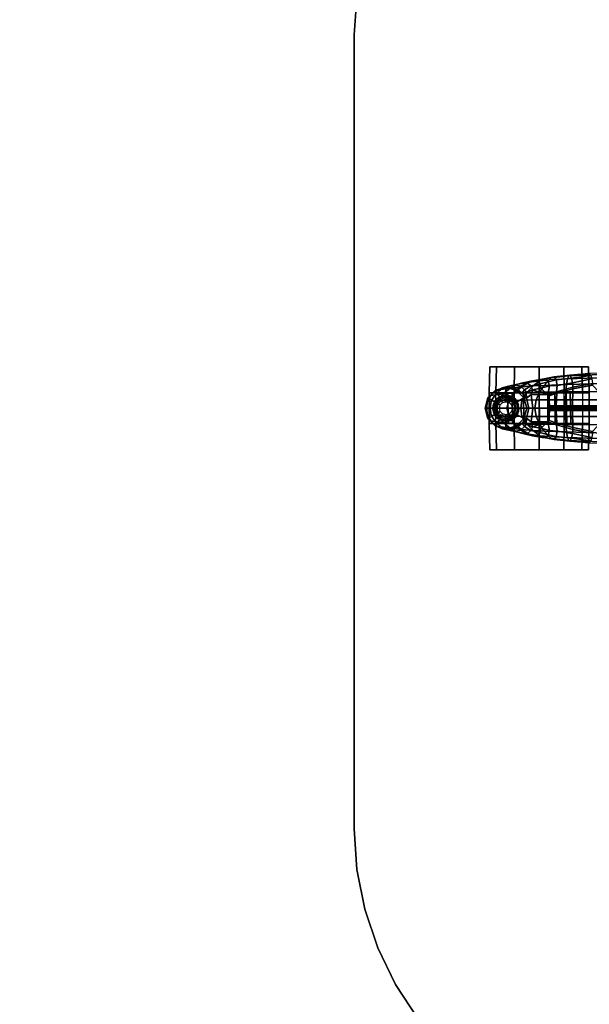
# Model space of a CAD drawing. Units: inches. Extents: x 0 to 141, y 0 to 160.
# Drawn here: x 14 to 27, y 23 to 46 of the extents above; entities that cross this region are included whole.
import ezdxf

# ---------------------------------------------------------------- set-up
doc = ezdxf.new("R2010")
doc.units = ezdxf.units.IN
doc.header["$MEASUREMENT"] = 0
for name, color, linetype in [('SEAT-BASE', 5, 'Continuous'), ('SEAT-CASTER', 5, 'Continuous'), ('TABLE-TOP', 6, 'Continuous'), ('TABLE-TOPEDGE', 6, 'Continuous')]:
    doc.layers.add(name, color=color, linetype=linetype)

# ---------------------------------------------------------------- blocks, each defined once
blk = doc.blocks.new('PHZ570S_2645LC_1T')
at = {"layer": 'TABLE-TOP'}
for points, invisible_edges in [([(8.372, -22.218, 27.335), (7.629, -22.858, 27.335), (0, -1.377, 27.335), (9.19, -21.678, 27.335)], 6), ([(9.19, -21.678, 27.335), (10.072, -21.249, 27.335), (11.001, -20.938, 27.335), (0, -1.377, 27.335)], 12), ([(11.963, -20.748, 27.335), (11.001, -20.938, 27.335), (0, -1.377, 27.335), (12.941, -20.685, 27.335)], 6), ([(0, -1.377, 28.47), (7.629, -22.858, 28.47), (8.372, -22.218, 28.47), (9.19, -21.678, 28.47)], 9), ([(11.001, -20.938, 28.47), (10.072, -21.249, 28.47), (9.19, -21.678, 28.47), (0, -1.377, 28.47)], 12), ([(0, -1.377, 28.47), (11.001, -20.938, 28.47), (11.963, -20.748, 28.47), (12.941, -20.685, 28.47)], 9), ([(0, -1.377, 28.47), (12.941, -20.685, 28.47), (20.855, -5.707, 28.47), (20.855, -4.293, 28.47)], 11), ([(20.855, -5.707, 27.335), (12.941, -20.685, 27.335), (0, -1.377, 27.335), (20.855, -4.293, 27.335)], 7), ([(24.145, -4.293, 28.47), (24.145, -5.707, 28.47), (32.059, -20.685, 28.47), (45, -1.377, 28.47)], 14), ([(32.059, -20.685, 27.335), (24.145, -5.707, 27.335), (24.145, -4.293, 27.335), (45, -1.377, 27.335)], 13), ([(32.059, -20.685, 27.335), (45, -1.377, 27.335), (33.999, -20.938, 27.335), (33.037, -20.748, 27.335)], 3), ([(33.999, -20.938, 28.47), (45, -1.377, 28.47), (32.059, -20.685, 28.47), (33.037, -20.748, 28.47)], 3), ([(20.855, -5.707, 28.47), (20.91, -5.84, 28.47), (21.043, -5.895, 28.47), (12.941, -20.685, 28.47)], 12), ([(21.043, -5.895, 27.335), (20.91, -5.84, 27.335), (20.855, -5.707, 27.335), (12.941, -20.685, 27.335)], 12), ([(32.059, -20.685, 27.335), (12.941, -20.685, 27.335), (21.042, -5.895, 27.335), (23.957, -5.895, 27.335)], 14), ([(21.042, -5.895, 28.47), (12.941, -20.685, 28.47), (32.059, -20.685, 28.47), (23.957, -5.895, 28.47)], 13), ([(24.09, -5.84, 28.47), (23.957, -5.895, 28.47), (32.059, -20.685, 28.47), (24.145, -5.707, 28.47)], 6), ([(32.059, -20.685, 27.335), (23.957, -5.895, 27.335), (24.09, -5.84, 27.335), (24.145, -5.707, 27.335)], 9)]:
    blk.add_3dface(points, dxfattribs=dict(at, invisible_edges=invisible_edges))
blk.add_3dface([(12.941, -20.685, 28.47), (12.941, -20.685, 27.335), (32.059, -20.685, 27.335), (32.059, -20.685, 28.47)], dxfattribs=at)
at = {"layer": 'TABLE-TOPEDGE'}
for points, invisible_edges in [([(11.001, -20.938, 27.335), (11.963, -20.748, 27.335), (11.963, -20.748, 28.47), (11.001, -20.938, 28.47)], 10), ([(11.963, -20.748, 27.335), (12.941, -20.685, 27.335), (12.941, -20.685, 28.47), (11.963, -20.748, 28.47)], 8), ([(32.059, -20.685, 27.335), (33.037, -20.748, 27.335), (33.037, -20.748, 28.47), (32.059, -20.685, 28.47)], 2), ([(10.072, -21.249, 27.335), (11.001, -20.938, 27.335), (11.001, -20.938, 28.47), (10.072, -21.249, 28.47)], 10), ([(9.19, -21.678, 27.335), (10.072, -21.249, 27.335), (10.072, -21.249, 28.47), (9.19, -21.678, 28.47)], 10), ([(8.372, -22.218, 27.335), (9.19, -21.678, 27.335), (9.19, -21.678, 28.47), (8.372, -22.218, 28.47)], 10)]:
    blk.add_3dface(points, dxfattribs=dict(at, invisible_edges=invisible_edges))
blk = doc.blocks.new('1SAYL_SUSPMIDBCK_ARMS_1T')
at = {"layer": 'SEAT-BASE'}
for points in [[(10.55, 0.818, 4.436), (11.495, 0.777, 4.134), (10.995, 0.835, 4.122), (10.53, 0.852, 4.308)], [(10.55, 0.818, 4.436), (10.575, 0.741, 4.552), (11.517, 0.708, 4.247), (11.495, 0.777, 4.134)], [(10.598, 0.597, 4.667), (11.541, 0.57, 4.361), (11.517, 0.708, 4.247), (10.575, 0.741, 4.552)], [(10.959, 0.787, 3.952), (11.423, 0.72, 3.807), (11.402, 0.608, 3.707), (10.936, 0.704, 3.848)], [(10.995, 0.835, 4.122), (11.461, 0.796, 3.985), (11.423, 0.72, 3.807), (10.959, 0.787, 3.953)], [(11.495, 0.777, 4.134), (11.461, 0.796, 3.985), (10.995, 0.835, 4.122), (11.495, 0.777, 4.134)], [(11.423, 0.72, 3.807), (11.79, 0.685, 3.714), (11.769, 0.549, 3.596), (11.402, 0.608, 3.707)], [(11.841, 0.755, 3.881), (11.79, 0.685, 3.714), (11.423, 0.72, 3.807), (11.461, 0.796, 3.985)], [(11.841, 0.755, 3.881), (11.461, 0.796, 3.985), (11.495, 0.777, 4.134), (11.908, 0.729, 4.01)], [(11.517, 0.708, 4.247), (11.495, 0.777, 4.134), (11.908, 0.729, 4.01), (11.961, 0.684, 4.076)], [(12.039, 0.716, 3.782), (11.988, 0.639, 3.63), (11.79, 0.685, 3.714), (11.841, 0.755, 3.881)], [(11.841, 0.755, 3.881), (11.908, 0.729, 4.01), (12.117, 0.703, 3.933), (12.039, 0.716, 3.782)], [(11.908, 0.729, 4.01), (11.961, 0.684, 4.076), (12.187, 0.662, 3.987), (12.117, 0.703, 3.933)], [(12.039, 0.716, 3.782), (12.237, 0.677, 3.682), (12.173, 0.586, 3.528), (11.988, 0.639, 3.63)], [(12.237, 0.677, 3.682), (12.039, 0.716, 3.782), (12.117, 0.703, 3.933), (12.36, 0.662, 3.817)], [(10.92, 0.559, 3.808), (11.388, 0.468, 3.678), (11.395, 0.057, 3.666), (10.444, 0.058, 3.925)], [(10.598, 0.597, 4.667), (10.615, 0.403, 4.736), (11.557, 0.396, 4.438), (11.541, 0.57, 4.361)], [(10.916, 0.598, 3.779), (10.936, 0.704, 3.848), (11.402, 0.608, 3.707), (11.39, 0.51, 3.65)], [(11.388, 0.468, 3.678), (10.92, 0.559, 3.808), (10.916, 0.598, 3.779), (11.39, 0.51, 3.65)], [(11.388, 0.468, 3.678), (11.39, 0.51, 3.65), (11.782, 0.398, 3.528), (11.779, 0.359, 3.557)], [(11.39, 0.51, 3.65), (11.402, 0.608, 3.707), (11.769, 0.549, 3.596), (11.782, 0.398, 3.528)], [(11.961, 0.684, 4.076), (11.517, 0.708, 4.247), (11.541, 0.57, 4.361), (12.078, 0.55, 4.167)], [(11.541, 0.57, 4.361), (11.557, 0.396, 4.438), (12.19, 0.386, 4.228), (12.078, 0.55, 4.167)], [(11.79, 0.685, 3.714), (11.988, 0.639, 3.63), (11.955, 0.539, 3.546), (11.769, 0.549, 3.596)], [(11.782, 0.398, 3.528), (11.769, 0.549, 3.596), (11.955, 0.539, 3.546), (11.992, 0.324, 3.433)], [(12.157, 0.484, 3.439), (11.955, 0.539, 3.546), (11.988, 0.639, 3.63), (12.173, 0.586, 3.528)], [(11.992, 0.324, 3.433), (11.955, 0.539, 3.546), (12.157, 0.484, 3.439), (11.992, 0.324, 3.433)], [(11.961, 0.684, 4.076), (12.078, 0.55, 4.167), (12.346, 0.539, 4.054), (12.187, 0.662, 3.987)], [(12.362, 0.446, 3.287), (11.992, 0.324, 3.433), (12.157, 0.484, 3.439)], [(12.078, 0.55, 4.167), (12.19, 0.386, 4.228), (12.501, 0.38, 4.095), (12.346, 0.539, 4.054)], [(12.36, 0.662, 3.817), (12.117, 0.703, 3.933), (12.187, 0.662, 3.987), (12.442, 0.627, 3.857)], [(12.157, 0.484, 3.439), (12.173, 0.586, 3.528), (12.402, 0.538, 3.377), (12.362, 0.446, 3.287)], [(12.492, 0.614, 3.513), (12.402, 0.538, 3.377), (12.173, 0.586, 3.528), (12.237, 0.677, 3.682)], [(12.442, 0.627, 3.857), (12.187, 0.662, 3.987), (12.346, 0.539, 4.054), (12.626, 0.516, 3.897)], [(12.237, 0.677, 3.682), (12.36, 0.662, 3.817), (12.592, 0.612, 3.597), (12.492, 0.614, 3.513)], [(12.626, 0.516, 3.897), (12.346, 0.539, 4.054), (12.501, 0.38, 4.095), (12.801, 0.366, 3.909)], [(12.36, 0.662, 3.817), (12.442, 0.627, 3.857), (12.716, 0.577, 3.645), (12.592, 0.612, 3.597)], [(12.402, 0.538, 3.377), (12.551, 0.444, 3.094), (12.511, 0.385, 3.048), (12.362, 0.446, 3.287)], [(12.492, 0.614, 3.513), (12.651, 0.532, 3.195), (12.551, 0.444, 3.094), (12.402, 0.538, 3.377)], [(12.442, 0.627, 3.857), (12.626, 0.516, 3.897), (12.899, 0.48, 3.657), (12.716, 0.577, 3.645)], [(12.651, 0.532, 3.195), (12.492, 0.614, 3.513), (12.592, 0.612, 3.597), (12.781, 0.562, 3.289)], [(12.727, 0.459, 2.837), (12.614, 0.366, 2.784), (12.551, 0.444, 3.094), (12.651, 0.532, 3.195)], [(12.781, 0.562, 3.289), (12.592, 0.612, 3.597), (12.716, 0.577, 3.645), (12.942, 0.531, 3.332)], [(12.614, 0.366, 2.784), (12.727, 0.459, 2.837), (12.859, 0.509, 2.89), (12.75, 0.433, 2.5)], [(12.626, 0.516, 3.897), (12.801, 0.366, 3.909), (13.068, 0.343, 3.643), (12.899, 0.48, 3.657)], [(12.651, 0.532, 3.195), (12.781, 0.562, 3.289), (12.859, 0.509, 2.89), (12.727, 0.459, 2.837)], [(12.942, 0.531, 3.332), (12.716, 0.577, 3.645), (12.899, 0.48, 3.657), (13.111, 0.447, 3.329)], [(12.859, 0.509, 2.89), (13.09, 0.494, 2.933), (13, 0.5, 2.5), (12.75, 0.433, 2.5)], [(12.875, 0.217, 2.5), (12.75, 0.433, 2.5), (13, 0.5, 2.5), (13, 0.25, 2.5)], [(12.781, 0.562, 3.289), (12.942, 0.531, 3.332), (13.09, 0.494, 2.933), (12.859, 0.509, 2.89)], [(13.111, 0.447, 3.329), (12.899, 0.48, 3.657), (13.068, 0.343, 3.643), (13.259, 0.321, 3.303)], [(12.942, 0.531, 3.332), (13.111, 0.447, 3.329), (13.242, 0.421, 2.928), (13.09, 0.494, 2.933)], [(13, 0.25, 2.5), (13, 0.5, 2.5), (13.25, 0.433, 2.5), (13.125, 0.217, 2.5)], [(13.242, 0.421, 2.928), (13.25, 0.433, 2.5), (13, 0.5, 2.5), (13.09, 0.494, 2.933)], [(10.625, 0.203, 4.788), (11.566, 0.201, 4.481), (11.557, 0.396, 4.438), (10.615, 0.403, 4.736)], [(11.779, 0.359, 3.557), (11.791, 0.057, 3.544), (11.395, 0.057, 3.666), (11.388, 0.468, 3.678)], [(12.19, 0.386, 4.228), (11.557, 0.396, 4.438), (11.566, 0.201, 4.481), (12.273, 0.199, 4.263)], [(11.959, 0.297, 3.481), (11.779, 0.359, 3.557), (11.782, 0.398, 3.528), (11.992, 0.324, 3.433)], [(11.779, 0.359, 3.557), (11.959, 0.297, 3.481), (11.946, 0.056, 3.48), (11.791, 0.057, 3.544)], [(11.946, 0.056, 3.48), (11.957, 0.024, 3.44), (11.968, 0, 3.425), (11.959, 0.297, 3.481)], [(11.959, 0.297, 3.481), (11.992, 0.324, 3.433), (11.99, 0, 3.393), (11.968, 0, 3.425)], [(12.355, 0, 3.056), (11.99, 0, 3.393), (11.992, 0.324, 3.433), (12.39, 0.328, 3.149)], [(12.362, 0.446, 3.287), (12.39, 0.328, 3.149), (11.992, 0.324, 3.433), (12.362, 0.446, 3.287)], [(12.19, 0.386, 4.228), (12.273, 0.199, 4.263), (12.615, 0.196, 4.115), (12.501, 0.38, 4.095)], [(12.355, 0, 3.056), (12.39, 0.328, 3.149), (12.509, 0.241, 2.825), (12.451, 0, 2.786)], [(12.362, 0.446, 3.287), (12.511, 0.385, 3.048), (12.509, 0.241, 2.825), (12.39, 0.328, 3.149)], [(12.451, 0, 2.786), (12.509, 0.241, 2.825), (12.567, 0.25, 2.5), (12.5, 0, 2.5)], [(12.75, 0, 2.5), (12.5, 0, 2.5), (12.567, 0.25, 2.5), (12.783, 0.125, 2.5)], [(12.801, 0.366, 3.909), (12.501, 0.38, 4.095), (12.615, 0.196, 4.115), (12.93, 0.189, 3.908)], [(12.614, 0.366, 2.784), (12.509, 0.241, 2.825), (12.511, 0.385, 3.048), (12.551, 0.444, 3.094)], [(12.509, 0.241, 2.825), (12.614, 0.366, 2.784), (12.75, 0.433, 2.5), (12.567, 0.25, 2.5)], [(12.783, 0.125, 2.5), (12.567, 0.25, 2.5), (12.75, 0.433, 2.5), (12.875, 0.217, 2.5)], [(12.801, 0.366, 3.909), (12.93, 0.189, 3.908), (13.187, 0.177, 3.622), (13.068, 0.343, 3.643)], [(13.259, 0.321, 3.303), (13.068, 0.343, 3.643), (13.187, 0.177, 3.622), (13.358, 0.166, 3.275)], [(13.111, 0.447, 3.329), (13.259, 0.321, 3.303), (13.367, 0.305, 2.911), (13.242, 0.421, 2.928)], [(13.125, 0.217, 2.5), (13.25, 0.433, 2.5), (13.433, 0.25, 2.5), (13.217, 0.125, 2.5)], [(13.217, 0.125, 2.5), (13.433, 0.25, 2.5), (13.5, 0, 2.5), (13.25, 0, 2.5)], [(13.367, 0.305, 2.911), (13.433, 0.25, 2.5), (13.25, 0.433, 2.5), (13.242, 0.421, 2.928)], [(13.259, 0.321, 3.303), (13.358, 0.166, 3.275), (13.448, 0.159, 2.893), (13.367, 0.305, 2.911)], [(13.433, 0.25, 2.5), (13.367, 0.305, 2.911), (13.448, 0.159, 2.893)], [(13.448, 0.159, 2.893), (13.454, 0, 2.881), (13.5, 0, 2.5), (13.433, 0.25, 2.5)], [(11.395, 0.057, 3.666), (11.387, 0.033, 3.637), (10.435, 0.026, 3.895), (10.444, 0.058, 3.925)], [(11.387, -0.033, 3.637), (10.435, -0.026, 3.895), (10.435, 0.026, 3.895), (11.387, 0.033, 3.637)], [(11.566, 0.201, 4.481), (10.625, 0.203, 4.788), (10.628, 0, 4.8), (11.572, 0, 4.509)], [(10.628, 0, 4.8), (10.625, -0.203, 4.788), (11.566, -0.201, 4.481), (11.572, 0, 4.509)], [(11.395, 0.057, 3.666), (11.791, 0.057, 3.544), (11.78, 0.025, 3.515), (11.387, 0.033, 3.637)], [(11.387, -0.033, 3.637), (11.387, 0.033, 3.637), (11.78, 0.025, 3.515), (11.78, -0.025, 3.515)], [(11.566, 0.201, 4.481), (11.572, 0, 4.509), (12.301, 0, 4.262), (12.273, 0.199, 4.263)], [(12.301, 0, 4.262), (11.572, 0, 4.509), (11.566, -0.201, 4.481), (12.273, -0.199, 4.263)], [(11.946, 0.056, 3.48), (11.957, 0.024, 3.44), (11.78, 0.025, 3.515), (11.791, 0.057, 3.544)], [(11.957, -0.024, 3.44), (11.78, -0.025, 3.515), (11.78, 0.025, 3.515), (11.957, 0.024, 3.44)], [(11.968, 0, 3.425), (11.957, -0.024, 3.44), (11.946, -0.056, 3.48), (11.959, -0.297, 3.481)], [(11.957, -0.024, 3.44), (11.957, 0.024, 3.44), (11.968, 0, 3.425)], [(11.99, 0, 3.393), (11.992, -0.324, 3.433), (11.959, -0.297, 3.481), (11.968, 0, 3.425)], [(11.992, -0.324, 3.433), (11.99, 0, 3.393), (12.355, 0, 3.056), (12.39, -0.328, 3.149)], [(12.273, 0.199, 4.263), (12.301, 0, 4.262), (12.643, -0.003, 4.114), (12.615, 0.196, 4.115)], [(12.643, 0.003, 4.114), (12.301, 0, 4.262), (12.273, -0.199, 4.263), (12.615, -0.196, 4.115)], [(12.509, -0.241, 2.825), (12.39, -0.328, 3.149), (12.355, 0, 3.056), (12.451, 0, 2.786)], [(12.567, -0.25, 2.5), (12.509, -0.241, 2.825), (12.451, 0, 2.786), (12.5, 0, 2.5)], [(12.567, -0.25, 2.5), (12.5, 0, 2.5), (12.75, 0, 2.5), (12.783, -0.125, 2.5)], [(12.93, 0.189, 3.908), (12.615, 0.196, 4.115), (12.643, -0.003, 4.114), (12.979, 0, 3.904)], [(12.643, 0.003, 4.114), (12.615, -0.196, 4.115), (12.93, -0.189, 3.908), (12.979, 0, 3.904)], [(13.187, 0.177, 3.622), (12.93, 0.189, 3.908), (12.979, 0, 3.904), (13.232, 0, 3.609)], [(12.979, 0, 3.904), (12.93, -0.189, 3.908), (13.187, -0.177, 3.622), (13.232, 0, 3.609)], [(13.187, 0.177, 3.622), (13.232, 0, 3.609), (13.383, 0, 3.257), (13.358, 0.166, 3.275)], [(13.383, 0, 3.257), (13.232, 0, 3.609), (13.187, -0.177, 3.622), (13.358, -0.166, 3.275)], [(13.5, 0, 2.5), (13.433, -0.25, 2.5), (13.217, -0.125, 2.5), (13.25, 0, 2.5)], [(13.448, 0.159, 2.893), (13.358, 0.166, 3.275), (13.383, 0, 3.257), (13.457, 0, 2.882)], [(13.383, 0, 3.257), (13.358, -0.166, 3.275), (13.448, -0.159, 2.893), (13.457, 0, 2.882)], [(13.5, 0, 2.5), (13.454, 0, 2.881), (13.448, -0.159, 2.893), (13.433, -0.25, 2.5)], [(10.435, -0.026, 3.895), (11.387, -0.033, 3.637), (11.395, -0.057, 3.666), (10.444, -0.058, 3.925)], [(11.395, -0.057, 3.666), (11.388, -0.468, 3.678), (10.92, -0.559, 3.808), (10.444, -0.058, 3.925)], [(11.557, -0.396, 4.438), (11.566, -0.201, 4.481), (10.625, -0.203, 4.788), (10.615, -0.403, 4.736)], [(11.78, -0.025, 3.515), (11.791, -0.057, 3.544), (11.395, -0.057, 3.666), (11.387, -0.033, 3.637)], [(11.395, -0.057, 3.666), (11.791, -0.057, 3.544), (11.779, -0.359, 3.557), (11.388, -0.468, 3.678)], [(11.566, -0.201, 4.481), (11.557, -0.396, 4.438), (12.19, -0.386, 4.228), (12.273, -0.199, 4.263)], [(11.946, -0.056, 3.48), (11.959, -0.297, 3.481), (11.779, -0.359, 3.557), (11.791, -0.057, 3.544)], [(11.78, -0.025, 3.515), (11.957, -0.024, 3.44), (11.946, -0.056, 3.48), (11.791, -0.057, 3.544)], [(12.615, -0.196, 4.115), (12.273, -0.199, 4.263), (12.19, -0.386, 4.228), (12.501, -0.38, 4.095)], [(12.615, -0.196, 4.115), (12.501, -0.38, 4.095), (12.801, -0.366, 3.909), (12.93, -0.189, 3.908)], [(12.75, -0.433, 2.5), (12.567, -0.25, 2.5), (12.783, -0.125, 2.5), (12.875, -0.217, 2.5)], [(13, -0.5, 2.5), (12.75, -0.433, 2.5), (12.875, -0.217, 2.5), (13, -0.25, 2.5)], [(13.187, -0.177, 3.622), (12.93, -0.189, 3.908), (12.801, -0.366, 3.909), (13.068, -0.343, 3.643)], [(13.25, -0.433, 2.5), (13, -0.5, 2.5), (13, -0.25, 2.5), (13.125, -0.217, 2.5)], [(13.187, -0.177, 3.622), (13.068, -0.343, 3.643), (13.259, -0.321, 3.303), (13.358, -0.166, 3.275)], [(13.433, -0.25, 2.5), (13.25, -0.433, 2.5), (13.125, -0.217, 2.5), (13.217, -0.125, 2.5)], [(13.448, -0.159, 2.893), (13.358, -0.166, 3.275), (13.259, -0.321, 3.303), (13.367, -0.305, 2.911)], [(13.448, -0.159, 2.893), (13.367, -0.305, 2.911), (13.433, -0.25, 2.5), (13.448, -0.159, 2.893)], [(11.557, -0.396, 4.438), (10.615, -0.403, 4.736), (10.598, -0.597, 4.667), (11.541, -0.57, 4.361)], [(10.916, -0.598, 3.779), (10.92, -0.559, 3.808), (11.388, -0.468, 3.678), (11.39, -0.51, 3.65)], [(11.782, -0.398, 3.528), (11.39, -0.51, 3.65), (11.388, -0.468, 3.678), (11.779, -0.359, 3.557)], [(11.769, -0.549, 3.596), (11.402, -0.608, 3.707), (11.39, -0.51, 3.65), (11.782, -0.398, 3.528)], [(12.19, -0.386, 4.228), (11.557, -0.396, 4.438), (11.541, -0.57, 4.361), (12.078, -0.55, 4.167)], [(11.955, -0.539, 3.546), (11.769, -0.549, 3.596), (11.782, -0.398, 3.528), (11.992, -0.324, 3.433)], [(11.782, -0.398, 3.528), (11.779, -0.359, 3.557), (11.959, -0.297, 3.481), (11.992, -0.324, 3.433)], [(11.955, -0.539, 3.546), (11.992, -0.324, 3.433), (12.157, -0.484, 3.439)], [(11.992, -0.324, 3.433), (12.39, -0.328, 3.149), (12.362, -0.446, 3.287)], [(12.362, -0.446, 3.287), (12.157, -0.484, 3.439), (12.157, -0.484, 3.439), (11.992, -0.324, 3.433)], [(12.501, -0.38, 4.095), (12.19, -0.386, 4.228), (12.078, -0.55, 4.167), (12.346, -0.539, 4.054)], [(12.402, -0.538, 3.377), (12.173, -0.586, 3.528), (12.157, -0.484, 3.439), (12.362, -0.446, 3.287)], [(12.501, -0.38, 4.095), (12.346, -0.539, 4.054), (12.626, -0.516, 3.897), (12.801, -0.366, 3.909)], [(12.509, -0.241, 2.825), (12.511, -0.385, 3.048), (12.362, -0.446, 3.287), (12.39, -0.328, 3.149)], [(12.511, -0.385, 3.048), (12.551, -0.444, 3.094), (12.402, -0.538, 3.377), (12.362, -0.446, 3.287)], [(12.551, -0.444, 3.094), (12.651, -0.532, 3.195), (12.492, -0.614, 3.513), (12.402, -0.538, 3.377)], [(12.75, -0.433, 2.5), (12.614, -0.366, 2.784), (12.509, -0.241, 2.825), (12.567, -0.25, 2.5)], [(12.511, -0.385, 3.048), (12.509, -0.241, 2.825), (12.614, -0.366, 2.784), (12.551, -0.444, 3.094)], [(12.551, -0.444, 3.094), (12.614, -0.366, 2.784), (12.727, -0.459, 2.837), (12.651, -0.532, 3.195)], [(12.859, -0.509, 2.89), (12.727, -0.459, 2.837), (12.614, -0.366, 2.784), (12.75, -0.433, 2.5)], [(13.068, -0.343, 3.643), (12.801, -0.366, 3.909), (12.626, -0.516, 3.897), (12.899, -0.48, 3.657)], [(12.859, -0.509, 2.89), (12.781, -0.562, 3.289), (12.651, -0.532, 3.195), (12.727, -0.459, 2.837)], [(12.899, -0.48, 3.657), (12.716, -0.577, 3.645), (12.942, -0.531, 3.332), (13.111, -0.447, 3.329)], [(13, -0.5, 2.5), (13.09, -0.494, 2.933), (12.859, -0.509, 2.89), (12.75, -0.433, 2.5)], [(13.068, -0.343, 3.643), (12.899, -0.48, 3.657), (13.111, -0.447, 3.329), (13.259, -0.321, 3.303)], [(13.242, -0.421, 2.928), (13.111, -0.447, 3.329), (12.942, -0.531, 3.332), (13.09, -0.494, 2.933)], [(13, -0.5, 2.5), (13.25, -0.433, 2.5), (13.242, -0.421, 2.928), (13.09, -0.494, 2.933)], [(13.367, -0.305, 2.911), (13.259, -0.321, 3.303), (13.111, -0.447, 3.329), (13.242, -0.421, 2.928)], [(13.25, -0.433, 2.5), (13.433, -0.25, 2.5), (13.367, -0.305, 2.911), (13.242, -0.421, 2.928)], [(11.517, -0.708, 4.247), (10.575, -0.741, 4.552), (10.55, -0.818, 4.436), (11.495, -0.777, 4.134)], [(11.517, -0.708, 4.247), (11.541, -0.57, 4.361), (10.598, -0.597, 4.667), (10.575, -0.741, 4.552)], [(11.402, -0.608, 3.707), (10.936, -0.704, 3.848), (10.916, -0.598, 3.779), (11.39, -0.51, 3.65)], [(11.402, -0.608, 3.707), (11.423, -0.72, 3.807), (10.959, -0.787, 3.952), (10.936, -0.704, 3.848)], [(11.769, -0.549, 3.596), (11.79, -0.685, 3.714), (11.423, -0.72, 3.807), (11.402, -0.608, 3.707)], [(11.423, -0.72, 3.807), (11.79, -0.685, 3.714), (11.841, -0.755, 3.881), (11.461, -0.796, 3.985)], [(11.908, -0.729, 4.01), (11.495, -0.777, 4.134), (11.517, -0.708, 4.247), (11.961, -0.684, 4.076)], [(11.541, -0.57, 4.361), (11.517, -0.708, 4.247), (11.961, -0.684, 4.076), (12.078, -0.55, 4.167)], [(11.955, -0.539, 3.546), (11.988, -0.639, 3.63), (11.79, -0.685, 3.714), (11.769, -0.549, 3.596)], [(11.79, -0.685, 3.714), (11.988, -0.639, 3.63), (12.039, -0.716, 3.782), (11.841, -0.755, 3.881)], [(12.117, -0.703, 3.933), (11.908, -0.729, 4.01), (11.841, -0.755, 3.881), (12.039, -0.716, 3.782)], [(12.187, -0.662, 3.987), (11.961, -0.684, 4.076), (11.908, -0.729, 4.01), (12.117, -0.703, 3.933)], [(11.988, -0.639, 3.63), (11.955, -0.539, 3.546), (12.157, -0.484, 3.439), (12.173, -0.586, 3.528)], [(12.346, -0.539, 4.054), (12.078, -0.55, 4.167), (11.961, -0.684, 4.076), (12.187, -0.662, 3.987)], [(12.173, -0.586, 3.528), (12.237, -0.677, 3.682), (12.039, -0.716, 3.782), (11.988, -0.639, 3.63)], [(12.117, -0.703, 3.933), (12.039, -0.716, 3.782), (12.237, -0.677, 3.682), (12.36, -0.662, 3.817)], [(12.187, -0.662, 3.987), (12.117, -0.703, 3.933), (12.36, -0.662, 3.817), (12.442, -0.627, 3.857)], [(12.173, -0.586, 3.528), (12.402, -0.538, 3.377), (12.492, -0.614, 3.513), (12.237, -0.677, 3.682)], [(12.346, -0.539, 4.054), (12.187, -0.662, 3.987), (12.442, -0.627, 3.857), (12.626, -0.516, 3.897)], [(12.592, -0.612, 3.597), (12.36, -0.662, 3.817), (12.237, -0.677, 3.682), (12.492, -0.614, 3.513)], [(12.716, -0.577, 3.645), (12.442, -0.627, 3.857), (12.36, -0.662, 3.817), (12.592, -0.612, 3.597)], [(12.899, -0.48, 3.657), (12.626, -0.516, 3.897), (12.442, -0.627, 3.857), (12.716, -0.577, 3.645)], [(12.592, -0.612, 3.597), (12.492, -0.614, 3.513), (12.651, -0.532, 3.195), (12.781, -0.562, 3.289)], [(12.716, -0.577, 3.645), (12.592, -0.612, 3.597), (12.781, -0.562, 3.289), (12.942, -0.531, 3.332)], [(13.09, -0.494, 2.933), (12.942, -0.531, 3.332), (12.781, -0.562, 3.289), (12.859, -0.509, 2.89)], [(10.995, -0.835, 4.122), (11.495, -0.777, 4.134), (10.55, -0.818, 4.436), (10.53, -0.852, 4.308)], [(11.423, -0.72, 3.807), (11.461, -0.796, 3.985), (10.995, -0.835, 4.122), (10.959, -0.787, 3.953)], [(10.995, -0.835, 4.122), (11.461, -0.796, 3.985), (11.495, -0.777, 4.134)], [(11.495, -0.777, 4.134), (11.461, -0.796, 3.985), (11.841, -0.755, 3.881), (11.908, -0.729, 4.01)]]:
    blk.add_3dface(points, dxfattribs=at)
at = {"layer": 'SEAT-CASTER'}
for points in [[(11.161, 0.367, 1.8), (11.176, 1, 1.791), (11.017, 1, 1.2), (11.001, 0.367, 1.2)], [(11.001, 0.367, 1.2), (11.017, 1, 1.2), (11.176, 1, 0.608), (11.161, 0.367, 0.6)], [(13.226, 1, 1.791), (11.017, 1, 1.2), (11.176, 1, 1.791), (12.792, 1, 2.225)], [(13.226, 1, 1.791), (13.384, 1, 1.2), (11.176, 1, 0.608), (11.017, 1, 1.2)], [(11.601, 0.367, 2.239), (11.609, 1, 2.225), (11.176, 1, 1.791), (11.161, 0.367, 1.8)], [(11.161, 0.367, 0.6), (11.176, 1, 0.608), (11.609, 1, 0.175), (11.601, 0.367, 0.161)], [(12.201, 1, 2.383), (12.792, 1, 2.225), (11.176, 1, 1.791), (11.609, 1, 2.225)], [(13.226, 1, 0.608), (11.609, 1, 0.175), (11.176, 1, 0.608), (13.384, 1, 1.2)], [(12.201, 0.367, 2.4), (12.201, 1, 2.383), (11.609, 1, 2.225), (11.601, 0.367, 2.239)], [(11.601, 0.367, 0.161), (11.609, 1, 0.175), (12.201, 1, 0.016), (12.201, 0.367, 0)], [(13.226, 1, 0.608), (12.792, 1, 0.175), (12.201, 1, 0.016), (11.609, 1, 0.175)], [(12.801, 0.367, 2.239), (12.792, 1, 2.225), (12.201, 1, 2.383), (12.201, 0.367, 2.4)], [(12.201, 0.367, 0), (12.201, 1, 0.016), (12.792, 1, 0.175), (12.801, 0.367, 0.161)], [(13.24, 0.367, 1.8), (13.226, 1, 1.791), (12.792, 1, 2.225), (12.801, 0.367, 2.239)], [(12.801, 0.367, 0.161), (12.792, 1, 0.175), (13.226, 1, 0.608), (13.24, 0.367, 0.6)], [(13.24, 0.367, 0.6), (13.226, 1, 0.608), (13.384, 1, 1.2), (13.401, 0.367, 1.2)], [(13.401, 0.367, 1.2), (13.384, 1, 1.2), (13.226, 1, 1.791), (13.24, 0.367, 1.8)], [(11.451, -0.367, 1.2), (11.001, -0.367, 1.2), (11.001, 0.367, 1.2), (11.435, 0.37, 1.2)], [(11.001, 0.367, 1.2), (11.161, 0.367, 0.6), (11.536, 0.37, 0.823), (11.435, 0.37, 1.2)], [(11.161, 0.367, 1.8), (11.001, 0.367, 1.2), (11.435, 0.37, 1.2), (11.536, 0.37, 1.577)], [(11.001, 0.367, 1.2), (11.001, -0.367, 1.2), (11.161, -0.367, 1.8), (11.161, 0.367, 1.8)], [(11.161, 0.367, 0.6), (11.601, 0.367, 0.161), (11.812, 0.37, 0.547), (11.536, 0.37, 0.823)], [(11.601, 0.367, 2.239), (11.161, 0.367, 1.8), (11.536, 0.37, 1.577), (11.812, 0.37, 1.853)], [(11.161, -0.367, 1.8), (11.161, 0.367, 1.8), (11.601, 0.367, 2.239), (11.601, -0.367, 2.239)], [(11.451, -0.367, 1.2), (11.435, 0.37, 1.2), (11.536, 0.37, 0.823), (11.551, -0.367, 0.825)], [(11.826, -0.367, 0.55), (11.551, -0.367, 0.825), (11.536, 0.37, 0.823), (11.812, 0.37, 0.547)], [(11.601, 0.367, 0.161), (12.201, 0.367, 0), (12.189, 0.37, 0.446), (11.812, 0.37, 0.547)], [(12.201, 0.367, 2.4), (11.601, 0.367, 2.239), (11.812, 0.37, 1.853), (12.189, 0.37, 1.954)], [(11.601, 0.367, 2.239), (11.601, -0.367, 2.239), (12.201, -0.367, 2.4), (12.201, 0.367, 2.4)], [(11.826, -0.367, 0.55), (11.812, 0.37, 0.547), (12.189, 0.37, 0.446), (12.201, -0.367, 0.45)], [(12.576, -0.367, 0.55), (12.201, -0.367, 0.45), (12.189, 0.37, 0.446), (12.566, 0.37, 0.547)], [(12.201, 0.367, 0), (12.801, 0.367, 0.161), (12.566, 0.37, 0.547), (12.189, 0.37, 0.446)], [(12.801, 0.367, 2.239), (12.201, 0.367, 2.4), (12.189, 0.37, 1.954), (12.566, 0.37, 1.853)], [(12.201, 0.367, 2.4), (12.201, -0.367, 2.4), (12.801, -0.367, 2.239), (12.801, 0.367, 2.239)], [(12.576, -0.367, 0.55), (12.566, 0.37, 0.547), (12.842, 0.37, 0.823), (12.85, -0.367, 0.825)], [(12.801, 0.367, 0.161), (13.24, 0.367, 0.6), (12.842, 0.37, 0.823), (12.566, 0.37, 0.547)], [(13.24, 0.367, 1.8), (12.801, 0.367, 2.239), (12.566, 0.37, 1.853), (12.842, 0.37, 1.577)], [(12.843, 0.273, 2.4), (12.763, 0.207, 2.26), (12.728, 0.157, 2.4)], [(12.754, 0.142, 2.488), (12.813, 0.108, 2.607), (12.892, 0.187, 2.607), (12.858, 0.247, 2.488)], [(12.754, 0.142, 2.488), (12.858, 0.247, 2.488), (12.858, 0.247, 2.4), (12.754, 0.142, 2.4)], [(12.763, 0.207, 2.26), (12.843, 0.273, 2.4), (12.816, 0.255, 2.23)], [(13.24, 0.367, 1.8), (13.24, -0.367, 1.8), (12.801, -0.367, 2.239), (12.801, 0.367, 2.239)], [(12.843, 0.273, 2.4), (12.844, 0.271, 2.212), (12.816, 0.255, 2.23)], [(12.951, -0.367, 1.2), (12.85, -0.367, 0.825), (12.842, 0.37, 0.823), (12.943, 0.37, 1.2)], [(13.24, 0.367, 0.6), (13.401, 0.367, 1.2), (12.943, 0.37, 1.2), (12.842, 0.37, 0.823)], [(13.401, 0.367, 1.2), (13.24, 0.367, 1.8), (12.842, 0.37, 1.577), (12.943, 0.37, 1.2)], [(13.001, 0.315, 2.4), (12.873, 0.288, 2.194), (12.843, 0.273, 2.4)], [(12.844, 0.271, 2.212), (12.843, 0.273, 2.4), (12.873, 0.288, 2.194)], [(12.858, 0.247, 2.488), (12.892, 0.187, 2.607), (13.001, 0.217, 2.607), (13.001, 0.285, 2.488)], [(12.858, 0.247, 2.488), (13.001, 0.285, 2.488), (13.001, 0.285, 2.4), (12.858, 0.247, 2.4)], [(12.873, 0.288, 2.194), (13.001, 0.315, 2.4), (12.934, 0.308, 2.15)], [(12.94, 0.309, 2.144), (12.934, 0.308, 2.15), (13.001, 0.315, 2.4)], [(13.001, 0.315, 2.4), (13.001, 0.315, 2.094), (12.94, 0.309, 2.144)], [(13.401, -0.367, 1.2), (12.951, -0.367, 1.2), (12.943, 0.37, 1.2), (13.401, 0.367, 1.2)], [(13.158, 0.273, 2.4), (13.002, 0.315, 2.093), (13.001, 0.315, 2.094), (13.001, 0.315, 2.4)], [(13.001, 0.285, 2.488), (13.001, 0.217, 2.607), (13.109, 0.187, 2.607), (13.143, 0.247, 2.488)], [(13.001, 0.285, 2.488), (13.143, 0.247, 2.488), (13.143, 0.247, 2.4), (13.001, 0.285, 2.4)], [(13.002, 0.315, 2.093), (13.158, 0.273, 2.4), (13.075, 0.306, 2.022)], [(13.143, 0.281, 1.942), (13.075, 0.306, 2.022), (13.158, 0.273, 2.4)], [(13.143, 0.247, 2.488), (13.109, 0.187, 2.607), (13.188, 0.108, 2.607), (13.247, 0.142, 2.488)], [(13.158, 0.273, 2.4), (13.157, 0.271, 1.923), (13.143, 0.281, 1.942)], [(13.143, 0.247, 2.488), (13.247, 0.142, 2.488), (13.247, 0.142, 2.4), (13.143, 0.247, 2.4)], [(13.273, 0.157, 2.4), (13.162, 0.268, 1.916), (13.157, 0.271, 1.923), (13.158, 0.273, 2.4)], [(13.162, 0.268, 1.916), (13.273, 0.157, 2.4), (13.209, 0.236, 1.85)], [(13.401, -0.367, 1.2), (13.401, 0.367, 1.2), (13.24, 0.367, 1.8), (13.24, -0.367, 1.8)], [(12.728, 0.157, 2.4), (12.695, 0.077, 2.293), (12.686, 0, 2.4)], [(12.686, 0, 2.298), (12.686, 0, 2.4), (12.695, 0.077, 2.293)], [(12.695, 0.077, 2.293), (12.728, 0.157, 2.4), (12.722, 0.147, 2.281)], [(12.716, 0, 2.488), (12.784, 0, 2.607), (12.813, 0.108, 2.607), (12.754, 0.142, 2.488)], [(12.716, 0, 2.488), (12.754, 0.142, 2.488), (12.754, 0.142, 2.4), (12.716, 0, 2.4)], [(12.729, 0.157, 2.277), (12.722, 0.147, 2.281), (12.728, 0.157, 2.4)], [(12.729, 0.157, 2.277), (12.728, 0.157, 2.4), (12.763, 0.207, 2.26)], [(12.784, 0, 3.278), (12.844, 0, 3.338), (12.865, 0.078, 3.338), (12.813, 0.108, 3.278)], [(12.784, 0, 3.278), (12.813, 0.108, 3.278), (12.813, 0.108, 2.607), (12.784, 0, 2.607)], [(12.813, 0.108, 3.278), (12.865, 0.078, 3.338), (12.922, 0.136, 3.338), (12.892, 0.187, 3.278)], [(12.813, 0.108, 3.278), (12.892, 0.187, 3.278), (12.892, 0.187, 2.607), (12.813, 0.108, 2.607)], [(12.892, 0.187, 3.278), (12.922, 0.136, 3.338), (13.001, 0.157, 3.338), (13.001, 0.217, 3.278)], [(12.892, 0.187, 3.278), (13.001, 0.217, 3.278), (13.001, 0.217, 2.607), (12.892, 0.187, 2.607)], [(13.001, 0.217, 3.278), (13.001, 0.157, 3.338), (13.079, 0.136, 3.338), (13.109, 0.187, 3.278)], [(13.001, 0.217, 3.278), (13.109, 0.187, 3.278), (13.109, 0.187, 2.607), (13.001, 0.217, 2.607)], [(13.109, 0.187, 3.278), (13.079, 0.136, 3.338), (13.136, 0.078, 3.338), (13.188, 0.108, 3.278)], [(13.109, 0.187, 3.278), (13.188, 0.108, 3.278), (13.188, 0.108, 2.607), (13.109, 0.187, 2.607)], [(13.188, 0.108, 3.278), (13.136, 0.078, 3.338), (13.157, 0, 3.338), (13.217, 0, 3.278)], [(13.247, 0.142, 2.488), (13.188, 0.108, 2.607), (13.217, 0, 2.607), (13.286, 0, 2.488)], [(13.188, 0.108, 3.278), (13.217, 0, 3.278), (13.217, 0, 2.607), (13.188, 0.108, 2.607)], [(13.26, 0.178, 1.763), (13.209, 0.236, 1.85), (13.273, 0.157, 2.4)], [(13.247, 0.142, 2.488), (13.286, 0, 2.488), (13.286, 0, 2.4), (13.247, 0.142, 2.4)], [(13.273, 0.157, 2.4), (13.272, 0.157, 1.739), (13.26, 0.178, 1.763)], [(13.272, 0.157, 1.739), (13.273, 0.157, 2.4), (13.291, 0.123, 1.702)], [(13.316, 0, 2.4), (13.291, 0.123, 1.702), (13.273, 0.157, 2.4)], [(13.291, 0.123, 1.702), (13.316, 0, 2.4), (13.315, 0.019, 1.645)], [(13.315, 0.019, 1.645), (13.307, 0.073, 1.664), (13.291, 0.123, 1.702)], [(13.316, 0, 1.644), (13.315, 0.019, 1.645), (13.316, 0, 2.4)], [(12.695, -0.076, 2.293), (12.728, -0.158, 2.4), (12.686, 0, 2.298)], [(12.686, 0, 2.4), (12.686, 0, 2.298), (12.728, -0.158, 2.4)], [(12.728, -0.158, 2.4), (12.695, -0.076, 2.293), (12.722, -0.147, 2.281)], [(12.754, -0.142, 2.488), (12.813, -0.108, 2.607), (12.784, 0, 2.607), (12.716, 0, 2.488)], [(12.722, -0.147, 2.281), (12.729, -0.157, 2.277), (12.728, -0.158, 2.4)], [(12.728, -0.158, 2.4), (12.729, -0.157, 2.277), (12.843, -0.273, 2.4)], [(12.763, -0.207, 2.26), (12.843, -0.273, 2.4), (12.729, -0.157, 2.277)], [(12.858, -0.247, 2.488), (12.892, -0.187, 2.607), (12.813, -0.108, 2.607), (12.754, -0.142, 2.488)], [(12.858, -0.247, 2.488), (12.754, -0.142, 2.488), (12.754, -0.142, 2.4), (12.858, -0.247, 2.4)], [(12.843, -0.273, 2.4), (12.763, -0.207, 2.26), (12.815, -0.255, 2.231)], [(12.813, -0.108, 3.278), (12.865, -0.078, 3.338), (12.844, 0, 3.338), (12.784, 0, 3.278)], [(12.892, -0.187, 3.278), (12.922, -0.136, 3.338), (12.865, -0.078, 3.338), (12.813, -0.108, 3.278)], [(12.892, -0.187, 3.278), (12.813, -0.108, 3.278), (12.813, -0.108, 2.607), (12.892, -0.187, 2.607)], [(13.001, -0.285, 2.488), (13.001, -0.217, 2.607), (12.892, -0.187, 2.607), (12.858, -0.247, 2.488)], [(13.001, -0.217, 3.278), (13.001, -0.156, 3.338), (12.922, -0.136, 3.338), (12.892, -0.187, 3.278)], [(13.001, -0.217, 3.278), (12.892, -0.187, 3.278), (12.892, -0.187, 2.607), (13.001, -0.217, 2.607)], [(13.109, -0.187, 3.278), (13.079, -0.136, 3.338), (13.001, -0.156, 3.338), (13.001, -0.217, 3.278)], [(13.109, -0.187, 3.278), (13.001, -0.217, 3.278), (13.001, -0.217, 2.607), (13.109, -0.187, 2.607)], [(13.143, -0.247, 2.488), (13.109, -0.187, 2.607), (13.001, -0.217, 2.607), (13.001, -0.285, 2.488)], [(13.188, -0.108, 3.278), (13.136, -0.078, 3.338), (13.079, -0.136, 3.338), (13.109, -0.187, 3.278)], [(13.188, -0.108, 3.278), (13.109, -0.187, 3.278), (13.109, -0.187, 2.607), (13.188, -0.108, 2.607)], [(13.247, -0.142, 2.488), (13.188, -0.108, 2.607), (13.109, -0.187, 2.607), (13.143, -0.247, 2.488)], [(13.217, 0, 3.278), (13.157, 0, 3.338), (13.136, -0.078, 3.338), (13.188, -0.108, 3.278)], [(13.247, -0.142, 2.488), (13.143, -0.247, 2.488), (13.143, -0.247, 2.4), (13.247, -0.142, 2.4)], [(13.158, -0.272, 1.923), (13.163, -0.27, 1.917), (13.164, -0.269, 1.915), (13.273, -0.158, 2.4)], [(13.158, -0.273, 2.4), (13.158, -0.272, 1.923), (13.273, -0.158, 2.4)], [(13.273, -0.158, 2.4), (13.164, -0.269, 1.915), (13.223, -0.223, 1.829)], [(13.217, 0, 3.278), (13.188, -0.108, 3.278), (13.188, -0.108, 2.607), (13.217, 0, 2.607)], [(13.286, 0, 2.488), (13.217, 0, 2.607), (13.188, -0.108, 2.607), (13.247, -0.142, 2.488)], [(13.223, -0.223, 1.829), (13.27, -0.163, 1.744), (13.273, -0.158, 2.4)], [(13.286, 0, 2.488), (13.247, -0.142, 2.488), (13.247, -0.142, 2.4), (13.286, 0, 2.4)], [(13.316, 0, 2.4), (13.273, -0.158, 2.4), (13.27, -0.163, 1.744), (13.273, -0.157, 1.738)], [(13.298, -0.104, 1.685), (13.316, 0, 2.4), (13.273, -0.157, 1.738)], [(13.316, 0, 2.4), (13.298, -0.104, 1.685), (13.316, 0, 1.644)], [(13.311, -0.05, 1.654), (13.316, 0, 1.644), (13.298, -0.104, 1.685)], [(11.551, -0.367, 0.825), (11.161, -0.367, 0.6), (11.001, -0.367, 1.2), (11.451, -0.367, 1.2)], [(11.451, -0.367, 1.2), (11.001, -0.367, 1.2), (11.161, -0.367, 1.8), (11.551, -0.367, 1.575)], [(11.161, -0.367, 0.6), (11.176, -1, 0.608), (11.017, -1, 1.2), (11.001, -0.367, 1.2)], [(11.001, -0.367, 1.2), (11.017, -1, 1.2), (11.176, -1, 1.791), (11.161, -0.367, 1.8)], [(11.826, -0.367, 0.55), (11.601, -0.367, 0.161), (11.161, -0.367, 0.6), (11.551, -0.367, 0.825)], [(11.551, -0.367, 1.575), (11.161, -0.367, 1.8), (11.601, -0.367, 2.239), (11.826, -0.367, 1.85)], [(11.601, -0.367, 0.161), (11.609, -1, 0.175), (11.176, -1, 0.608), (11.161, -0.367, 0.6)], [(11.161, -0.367, 1.8), (11.176, -1, 1.791), (11.609, -1, 2.225), (11.601, -0.367, 2.239)], [(12.201, -0.367, 0.45), (12.201, -0.367, 0), (11.601, -0.367, 0.161), (11.826, -0.367, 0.55)], [(11.826, -0.367, 1.85), (11.601, -0.367, 2.239), (12.201, -0.367, 2.4), (12.201, -0.367, 1.95)], [(12.201, -0.367, 0), (12.201, -1, 0.016), (11.609, -1, 0.175), (11.601, -0.367, 0.161)], [(11.601, -0.367, 2.239), (11.609, -1, 2.225), (12.201, -1, 2.383), (12.201, -0.367, 2.4)], [(12.576, -0.367, 0.55), (12.801, -0.367, 0.161), (12.201, -0.367, 0), (12.201, -0.367, 0.45)], [(12.201, -0.367, 1.95), (12.201, -0.367, 2.4), (12.801, -0.367, 2.239), (12.576, -0.367, 1.85)], [(12.801, -0.367, 0.161), (12.792, -1, 0.175), (12.201, -1, 0.016), (12.201, -0.367, 0)], [(12.201, -0.367, 2.4), (12.201, -1, 2.383), (12.792, -1, 2.225), (12.801, -0.367, 2.239)], [(12.85, -0.367, 0.825), (13.24, -0.367, 0.6), (12.801, -0.367, 0.161), (12.576, -0.367, 0.55)], [(12.576, -0.367, 1.85), (12.801, -0.367, 2.239), (13.24, -0.367, 1.8), (12.85, -0.367, 1.575)], [(13.24, -0.367, 0.6), (13.226, -1, 0.608), (12.792, -1, 0.175), (12.801, -0.367, 0.161)], [(12.801, -0.367, 2.239), (12.792, -1, 2.225), (13.226, -1, 1.791), (13.24, -0.367, 1.8)], [(12.815, -0.255, 2.231), (12.844, -0.271, 2.212), (12.843, -0.273, 2.4)], [(12.843, -0.273, 2.4), (12.844, -0.271, 2.212), (13.001, -0.315, 2.4)], [(12.882, -0.292, 2.188), (13.001, -0.315, 2.4), (12.844, -0.271, 2.212)], [(12.951, -0.367, 1.2), (13.401, -0.367, 1.2), (13.24, -0.367, 0.6), (12.85, -0.367, 0.825)], [(12.85, -0.367, 1.575), (13.24, -0.367, 1.8), (13.401, -0.367, 1.2), (12.951, -0.367, 1.2)], [(13.001, -0.285, 2.488), (12.858, -0.247, 2.488), (12.858, -0.247, 2.4), (13.001, -0.285, 2.4)], [(13.001, -0.315, 2.4), (12.882, -0.292, 2.188), (12.94, -0.308, 2.144)], [(12.94, -0.308, 2.144), (12.956, -0.312, 2.133), (13.001, -0.315, 2.4)], [(13.001, -0.313, 2.093), (13.001, -0.315, 2.4), (12.956, -0.312, 2.133)], [(13.143, -0.247, 2.488), (13.001, -0.285, 2.488), (13.001, -0.285, 2.4), (13.143, -0.247, 2.4)], [(13.028, -0.314, 2.069), (13.158, -0.273, 2.4), (13.001, -0.313, 2.093)], [(13.001, -0.315, 2.4), (13.001, -0.313, 2.093), (13.158, -0.273, 2.4)], [(13.158, -0.273, 2.4), (13.028, -0.314, 2.069), (13.1, -0.299, 1.995)], [(13.1, -0.299, 1.995), (13.158, -0.272, 1.923), (13.158, -0.273, 2.4)], [(13.401, -0.367, 1.2), (13.384, -1, 1.2), (13.226, -1, 0.608), (13.24, -0.367, 0.6)], [(13.24, -0.367, 1.8), (13.226, -1, 1.791), (13.384, -1, 1.2), (13.401, -0.367, 1.2)], [(11.176, -1, 1.791), (11.017, -1, 1.2), (13.226, -1, 1.791), (12.792, -1, 2.225)], [(11.176, -1, 0.608), (13.384, -1, 1.2), (13.226, -1, 1.791), (11.017, -1, 1.2)], [(11.176, -1, 1.791), (12.792, -1, 2.225), (12.201, -1, 2.383), (11.609, -1, 2.225)], [(11.176, -1, 0.608), (11.609, -1, 0.175), (13.226, -1, 0.608), (13.384, -1, 1.2)], [(12.201, -1, 0.016), (12.792, -1, 0.175), (13.226, -1, 0.608), (11.609, -1, 0.175)]]:
    blk.add_3dface(points, dxfattribs=at)
for points, invisible_edges in [([(12.728, 0.157, 2.4), (12.754, 0.142, 2.4), (12.843, 0.273, 2.4)], 3), ([(12.858, 0.247, 2.4), (12.843, 0.273, 2.4), (12.754, 0.142, 2.4)], 3), ([(12.843, 0.273, 2.4), (12.858, 0.247, 2.4), (13.001, 0.315, 2.4)], 3), ([(13.001, 0.285, 2.4), (13.001, 0.315, 2.4), (12.858, 0.247, 2.4)], 3), ([(13.001, 0.315, 2.4), (13.001, 0.285, 2.4), (13.158, 0.273, 2.4)], 3), ([(13.143, 0.247, 2.4), (13.158, 0.273, 2.4), (13.001, 0.285, 2.4)], 3), ([(13.158, 0.273, 2.4), (13.143, 0.247, 2.4), (13.273, 0.157, 2.4)], 3), ([(13.247, 0.142, 2.4), (13.273, 0.157, 2.4), (13.143, 0.247, 2.4)], 3), ([(12.686, 0, 2.4), (12.716, 0, 2.4), (12.728, 0.157, 2.4)], 3), ([(12.754, 0.142, 2.4), (12.728, 0.157, 2.4), (12.716, 0, 2.4)], 3), ([(13.273, 0.157, 2.4), (13.247, 0.142, 2.4), (13.316, 0, 2.4)], 3), ([(13.286, 0, 2.4), (13.316, 0, 2.4), (13.247, 0.142, 2.4)], 3), ([(12.716, 0, 2.4), (12.686, 0, 2.4), (12.728, -0.158, 2.4)], 13), ([(12.716, 0, 2.488), (12.754, -0.142, 2.4), (12.754, -0.142, 2.488)], 3), ([(12.754, -0.142, 2.4), (12.716, 0, 2.488), (12.716, 0, 2.4)], 3), ([(12.728, -0.158, 2.4), (12.754, -0.142, 2.4), (12.716, 0, 2.4)], 13), ([(12.754, -0.142, 2.4), (12.728, -0.158, 2.4), (12.858, -0.247, 2.4)], 3), ([(12.843, -0.273, 2.4), (12.858, -0.247, 2.4), (12.728, -0.158, 2.4)], 3), ([(12.784, 0, 3.278), (12.813, -0.108, 2.607), (12.813, -0.108, 3.278)], 3), ([(12.813, -0.108, 2.607), (12.784, 0, 3.278), (12.784, 0, 2.607)], 3), ([(13.143, -0.247, 2.4), (13.158, -0.273, 2.4), (13.247, -0.142, 2.4)], 3), ([(13.273, -0.158, 2.4), (13.247, -0.142, 2.4), (13.158, -0.273, 2.4)], 3), ([(13.247, -0.142, 2.4), (13.273, -0.158, 2.4), (13.286, 0, 2.4)], 3), ([(13.316, 0, 2.4), (13.286, 0, 2.4), (13.273, -0.158, 2.4)], 3), ([(12.858, -0.247, 2.4), (12.843, -0.273, 2.4), (13.001, -0.285, 2.4)], 3), ([(13.001, -0.315, 2.4), (13.001, -0.285, 2.4), (12.843, -0.273, 2.4)], 3), ([(13.001, -0.285, 2.4), (13.001, -0.315, 2.4), (13.143, -0.247, 2.4)], 3), ([(13.158, -0.273, 2.4), (13.143, -0.247, 2.4), (13.001, -0.315, 2.4)], 3)]:
    blk.add_3dface(points, dxfattribs=dict(at, invisible_edges=invisible_edges))

msp = doc.modelspace()

# ---------------------------------------------------------------- block references
for name, p, rotation in [('PHZ570S_2645LC_1T', (1.07, 13.82), 90), ('1SAYL_SUSPMIDBCK_ARMS_1T', (38.404, 36.889), 180)]:
    msp.add_blockref(name, p, dxfattribs=dict(rotation=rotation))

doc.saveas('drawing.dxf')
